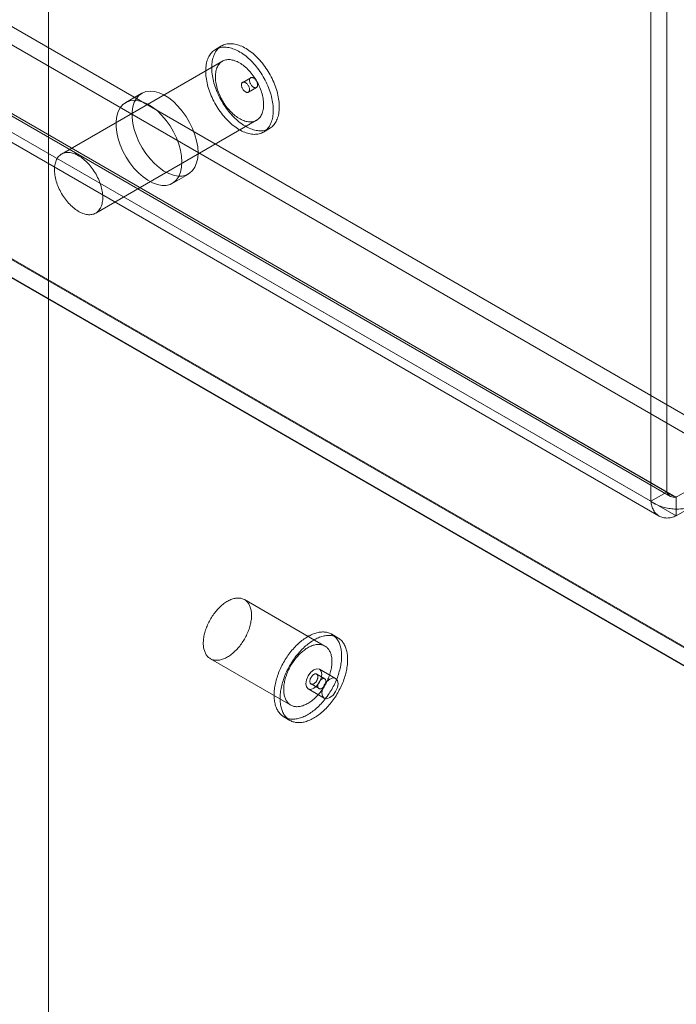
# Model space of a CAD drawing. Units: millimetres. Extents: x 51 to 2151, y 54 to 2327.
# Drawn here: x 1933 to 1991, y 645 to 732 of the extents above; entities that cross this region are included whole.
import ezdxf

# ---------------------------------------------------------------- set-up
doc = ezdxf.new("R2010")
doc.units = ezdxf.units.MM
doc.header["$LTSCALE"] = 2

msp = doc.modelspace()

# ---------------------------------------------------------------- linework, layer by layer
at = {"linetype": 'Continuous', "lineweight": 18}
for p, q in [((1990.352, 690.09), (1990.352, 889.979)), ((1988.937, 689.274), (1988.937, 889.163)), ((1935.975, 608.732), (1935.975, 827.483)), ((1935.975, 605.466), (1935.975, 825.85)), ((1908.801, 744.842), (1997.797, 693.466)), ((1908.801, 743.209), (1997.797, 691.833)), ((1902.042, 740.867), (1990.663, 689.707)), ((1902.105, 741.034), (1990.352, 690.09)), ((1991.15, 689.629), (1902.155, 741.005)), ((1900.69, 740.217), (1988.937, 689.274)), ((1884.003, 738.744), (2025.424, 657.103)), ((1884.032, 738.646), (2022.425, 658.753)), ((1901.042, 739.135), (1989.663, 687.975)), ((1991.15, 687.996), (1902.155, 739.372)), ((2022.596, 657.103), (1884.003, 737.111)), ((2022.454, 657.103), (1884.003, 737.03)), ((1951.199, 729.324), (1950.669, 729.018)), ((1951.269, 727.978), (1937.127, 719.814)), ((1953.756, 726.528), (1953.049, 726.119)), ((1953.549, 725.253), (1954.256, 725.662)), ((1944.178, 725.155), (1942.764, 724.339)), ((1940.127, 714.618), (1954.269, 722.782)), ((1954.869, 721.743), (1955.399, 722.049)), ((1946.864, 717.237), (1948.278, 718.054)), ((1991.15, 689.629), (1997.797, 693.466)), ((1991.15, 687.996), (1997.797, 691.833)), ((1988.937, 689.274), (1990.352, 690.09)), ((1991.15, 689.629), (1991.15, 687.996)), ((1960.279, 676.549), (1953.208, 680.631)), ((1961.409, 677.282), (1960.879, 677.588)), ((1950.208, 675.434), (1957.279, 671.352)), ((1960.267, 673.669), (1959.56, 674.077)), ((1961.224, 673.694), (1959.809, 674.51)), ((1959.06, 673.211), (1959.767, 672.803)), ((1958.81, 672.778), (1960.224, 671.962)), ((1956.679, 670.313), (1957.21, 670.007))]:
    msp.add_line(p, q, dxfattribs=at)
at = {"linetype": 'Continuous', "lineweight": 18, "flags": 128}
for points in [[(1952.1, 722.425), (1952.224, 722.324), (1952.348, 722.228), (1952.473, 722.138), (1952.599, 722.054), (1952.725, 721.976), (1952.851, 721.905), (1952.977, 721.839), (1953.102, 721.78), (1953.227, 721.727), (1953.352, 721.681), (1953.475, 721.642), (1953.596, 721.609), (1953.717, 721.583), (1953.835, 721.564), (1953.952, 721.552), (1954.067, 721.546), (1954.179, 721.548), (1954.288, 721.556), (1954.395, 721.572), (1954.499, 721.594), (1954.6, 721.623), (1954.698, 721.659), (1954.792, 721.702), (1954.882, 721.751), (1954.969, 721.807), (1955.052, 721.869), (1955.13, 721.937), (1955.205, 722.012), (1955.274, 722.093), (1955.34, 722.179), (1955.401, 722.272), (1955.457, 722.37), (1955.508, 722.474), (1955.554, 722.582), (1955.595, 722.696), (1955.631, 722.815), (1955.662, 722.938), (1955.688, 723.066), (1955.709, 723.197), (1955.724, 723.333), (1955.734, 723.473), (1955.738, 723.615), (1955.737, 723.761), (1955.731, 723.91), (1955.72, 724.062), (1955.703, 724.216), (1955.681, 724.372), (1955.654, 724.53), (1955.621, 724.689), (1955.583, 724.85), (1955.541, 725.012), (1955.493, 725.174), (1955.44, 725.337), (1955.383, 725.5), (1955.32, 725.662), (1955.254, 725.824), (1955.182, 725.985), (1955.107, 726.145), (1955.027, 726.304), (1954.943, 726.461), (1954.855, 726.616), (1954.764, 726.769), (1954.668, 726.92), (1954.57, 727.067), (1954.468, 727.212), (1954.363, 727.353), (1954.255, 727.491), (1954.145, 727.625), (1954.032, 727.755), (1953.917, 727.881), (1953.799, 728.002), (1953.68, 728.118), (1953.559, 728.23), (1953.437, 728.336), (1953.314, 728.437), (1953.189, 728.532), (1953.064, 728.622), (1952.939, 728.706), (1952.813, 728.784), (1952.687, 728.856), (1952.561, 728.921), (1952.435, 728.981), (1952.31, 729.033), (1952.186, 729.079), (1952.063, 729.119), (1951.941, 729.152), (1951.821, 729.178), (1951.702, 729.197), (1951.586, 729.209), (1951.471, 729.214), (1951.359, 729.213), (1951.249, 729.204), (1951.142, 729.189), (1951.038, 729.166), (1950.937, 729.137), (1950.84, 729.101), (1950.746, 729.059), (1950.655, 729.01), (1950.569, 728.954), (1950.486, 728.892), (1950.407, 728.823), (1950.333, 728.749), (1950.263, 728.668), (1950.198, 728.581), (1950.137, 728.489), (1950.081, 728.39), (1950.03, 728.287), (1949.983, 728.178), (1949.942, 728.064), (1949.906, 727.946), (1949.875, 727.823), (1949.849, 727.695), (1949.829, 727.563), (1949.814, 727.427), (1949.804, 727.288), (1949.799, 727.145), (1949.8, 726.999), (1949.806, 726.85), (1949.818, 726.699), (1949.835, 726.545), (1949.857, 726.388), (1949.884, 726.231), (1949.917, 726.071), (1949.954, 725.91), (1949.997, 725.749), (1950.045, 725.586), (1950.097, 725.424), (1950.155, 725.261), (1950.217, 725.098), (1950.284, 724.936), (1950.355, 724.775), (1950.431, 724.615), (1950.511, 724.456), (1950.595, 724.299), (1950.682, 724.144), (1950.774, 723.991), (1950.869, 723.841), (1950.968, 723.693), (1951.07, 723.548), (1951.175, 723.407), (1951.282, 723.269), (1951.393, 723.135), (1951.506, 723.006), (1951.621, 722.88), (1951.738, 722.759), (1951.857, 722.642), (1951.978, 722.531), (1952.1, 722.425)], [(1952.631, 722.731), (1952.754, 722.63), (1952.878, 722.534), (1953.004, 722.445), (1953.129, 722.361), (1953.255, 722.283), (1953.381, 722.211), (1953.507, 722.145), (1953.633, 722.086), (1953.758, 722.033), (1953.882, 721.987), (1954.005, 721.948), (1954.127, 721.915), (1954.247, 721.889), (1954.366, 721.87), (1954.482, 721.858), (1954.597, 721.853), (1954.709, 721.854), (1954.819, 721.863), (1954.926, 721.878), (1955.03, 721.9), (1955.131, 721.929), (1955.228, 721.965), (1955.322, 722.008), (1955.413, 722.057), (1955.499, 722.113), (1955.582, 722.175), (1955.661, 722.243), (1955.735, 722.318), (1955.805, 722.399), (1955.87, 722.486), (1955.931, 722.578), (1955.987, 722.676), (1956.038, 722.78), (1956.084, 722.888), (1956.126, 723.002), (1956.162, 723.121), (1956.193, 723.244), (1956.219, 723.372), (1956.239, 723.503), (1956.254, 723.639), (1956.264, 723.779), (1956.269, 723.922), (1956.268, 724.068), (1956.262, 724.217), (1956.25, 724.368), (1956.233, 724.522), (1956.211, 724.678), (1956.184, 724.836), (1956.151, 724.996), (1956.114, 725.156), (1956.071, 725.318), (1956.023, 725.48), (1955.97, 725.643), (1955.913, 725.806), (1955.851, 725.968), (1955.784, 726.13), (1955.713, 726.291), (1955.637, 726.452), (1955.557, 726.61), (1955.473, 726.767), (1955.385, 726.923), (1955.294, 727.076), (1955.199, 727.226), (1955.1, 727.374), (1954.998, 727.518), (1954.893, 727.66), (1954.786, 727.797), (1954.675, 727.931), (1954.562, 728.061), (1954.447, 728.187), (1954.33, 728.308), (1954.211, 728.424), (1954.09, 728.536), (1953.968, 728.642), (1953.844, 728.743), (1953.72, 728.838), (1953.595, 728.928), (1953.469, 729.012), (1953.343, 729.09), (1953.217, 729.162), (1953.091, 729.228), (1952.965, 729.287), (1952.84, 729.34), (1952.716, 729.386), (1952.593, 729.425), (1952.471, 729.458), (1952.351, 729.484), (1952.233, 729.503), (1952.116, 729.515), (1952.001, 729.52), (1951.889, 729.519), (1951.779, 729.51), (1951.673, 729.495), (1951.569, 729.473), (1951.468, 729.443), (1951.37, 729.408), (1951.276, 729.365), (1951.186, 729.316), (1951.099, 729.26), (1951.016, 729.198), (1950.938, 729.129), (1950.863, 729.055), (1950.793, 728.974), (1950.728, 728.887), (1950.667, 728.795), (1950.611, 728.697), (1950.56, 728.593), (1950.514, 728.484), (1950.473, 728.371), (1950.436, 728.252), (1950.405, 728.129), (1950.38, 728.001), (1950.359, 727.869), (1950.344, 727.734), (1950.334, 727.594), (1950.33, 727.451), (1950.33, 727.305), (1950.337, 727.156), (1950.348, 727.005), (1950.365, 726.851), (1950.387, 726.695), (1950.414, 726.537), (1950.447, 726.377), (1950.485, 726.217), (1950.527, 726.055), (1950.575, 725.893), (1950.628, 725.73), (1950.685, 725.567), (1950.747, 725.405), (1950.814, 725.243), (1950.886, 725.081), (1950.961, 724.921), (1951.041, 724.762), (1951.125, 724.605), (1951.213, 724.45), (1951.304, 724.297), (1951.399, 724.147), (1951.498, 723.999), (1951.6, 723.855), (1951.705, 723.713), (1951.813, 723.576), (1951.923, 723.442), (1952.036, 723.312), (1952.151, 723.186), (1952.269, 723.065), (1952.388, 722.949), (1952.508, 722.837), (1952.631, 722.731)], [(1952.291, 723.269), (1952.396, 723.184), (1952.501, 723.105), (1952.607, 723.031), (1952.714, 722.963), (1952.82, 722.902), (1952.927, 722.846), (1953.033, 722.797), (1953.138, 722.755), (1953.243, 722.719), (1953.346, 722.69), (1953.448, 722.668), (1953.548, 722.652), (1953.646, 722.643), (1953.742, 722.642), (1953.836, 722.647), (1953.926, 722.659), (1954.014, 722.678), (1954.099, 722.704), (1954.18, 722.737), (1954.258, 722.776), (1954.332, 722.822), (1954.402, 722.874), (1954.468, 722.933), (1954.53, 722.998), (1954.587, 723.069), (1954.64, 723.145), (1954.687, 723.228), (1954.73, 723.316), (1954.769, 723.409), (1954.802, 723.507), (1954.83, 723.609), (1954.852, 723.717), (1954.87, 723.828), (1954.882, 723.943), (1954.889, 724.062), (1954.89, 724.184), (1954.886, 724.31), (1954.877, 724.438), (1954.862, 724.568), (1954.842, 724.701), (1954.817, 724.835), (1954.787, 724.97), (1954.751, 725.107), (1954.711, 725.244), (1954.666, 725.382), (1954.616, 725.519), (1954.561, 725.657), (1954.502, 725.793), (1954.438, 725.929), (1954.37, 726.063), (1954.298, 726.195), (1954.222, 726.326), (1954.143, 726.453), (1954.06, 726.579), (1953.974, 726.701), (1953.884, 726.82), (1953.792, 726.935), (1953.698, 727.046), (1953.601, 727.153), (1953.502, 727.256), (1953.401, 727.354), (1953.298, 727.447), (1953.194, 727.535), (1953.089, 727.617), (1952.983, 727.693), (1952.877, 727.764), (1952.771, 727.829), (1952.664, 727.887), (1952.558, 727.94), (1952.452, 727.985), (1952.347, 728.025), (1952.243, 728.057), (1952.14, 728.083), (1952.039, 728.102), (1951.94, 728.114), (1951.843, 728.119), (1951.748, 728.117), (1951.656, 728.108), (1951.567, 728.093), (1951.481, 728.07), (1951.398, 728.041), (1951.318, 728.005), (1951.242, 727.962), (1951.17, 727.913), (1951.102, 727.858), (1951.038, 727.796), (1950.979, 727.728), (1950.924, 727.654), (1950.873, 727.575), (1950.828, 727.489), (1950.787, 727.399), (1950.752, 727.304), (1950.721, 727.203), (1950.696, 727.098), (1950.676, 726.989), (1950.661, 726.875), (1950.652, 726.758), (1950.648, 726.638), (1950.649, 726.514), (1950.656, 726.387), (1950.667, 726.258), (1950.685, 726.126), (1950.707, 725.993), (1950.735, 725.858), (1950.768, 725.722), (1950.806, 725.585), (1950.849, 725.448), (1950.896, 725.31), (1950.949, 725.172), (1951.006, 725.036), (1951.067, 724.899), (1951.133, 724.765), (1951.203, 724.631), (1951.277, 724.5), (1951.355, 724.371), (1951.436, 724.244), (1951.52, 724.12), (1951.608, 724), (1951.699, 723.883), (1951.792, 723.769), (1951.888, 723.66), (1951.986, 723.555), (1952.086, 723.455), (1952.188, 723.359), (1952.291, 723.269)], [(1954.086, 726.446), (1954.128, 726.408), (1954.167, 726.365), (1954.205, 726.318), (1954.239, 726.267), (1954.27, 726.214), (1954.297, 726.159), (1954.32, 726.103), (1954.337, 726.047), (1954.35, 725.991), (1954.358, 725.937), (1954.36, 725.886), (1954.357, 725.838), (1954.348, 725.793), (1954.334, 725.753), (1954.316, 725.719), (1954.292, 725.69), (1954.265, 725.667), (1954.233, 725.651), (1954.198, 725.641), (1954.16, 725.638), (1954.12, 725.642), (1954.078, 725.653), (1954.035, 725.671), (1953.991, 725.695), (1953.948, 725.726), (1953.906, 725.761), (1953.865, 725.802), (1953.826, 725.847), (1953.79, 725.896), (1953.757, 725.949), (1953.728, 726.003), (1953.704, 726.058), (1953.683, 726.115), (1953.668, 726.17), (1953.658, 726.225), (1953.653, 726.278), (1953.654, 726.328), (1953.659, 726.374), (1953.671, 726.417), (1953.687, 726.454), (1953.708, 726.486), (1953.733, 726.512), (1953.763, 726.531), (1953.796, 726.544), (1953.833, 726.551), (1953.872, 726.55), (1953.913, 726.542), (1953.956, 726.528), (1953.999, 726.507), (1954.043, 726.48), (1954.086, 726.446)], [(1953.22, 725.335), (1953.178, 725.373), (1953.138, 725.416), (1953.1, 725.463), (1953.066, 725.514), (1953.035, 725.567), (1953.008, 725.622), (1952.986, 725.678), (1952.968, 725.734), (1952.955, 725.79), (1952.948, 725.844), (1952.946, 725.895), (1952.949, 725.943), (1952.957, 725.988), (1952.971, 726.028), (1952.99, 726.062), (1953.013, 726.091), (1953.041, 726.114), (1953.072, 726.13), (1953.107, 726.14), (1953.145, 726.143), (1953.185, 726.139), (1953.227, 726.128), (1953.271, 726.11), (1953.314, 726.086), (1953.357, 726.055), (1953.4, 726.02), (1953.441, 725.979), (1953.479, 725.934), (1953.515, 725.885), (1953.548, 725.832), (1953.577, 725.778), (1953.602, 725.723), (1953.622, 725.666), (1953.637, 725.611), (1953.647, 725.556), (1953.652, 725.503), (1953.652, 725.453), (1953.646, 725.407), (1953.635, 725.364), (1953.619, 725.327), (1953.598, 725.295), (1953.572, 725.269), (1953.542, 725.25), (1953.509, 725.237), (1953.472, 725.231), (1953.433, 725.231), (1953.392, 725.239), (1953.349, 725.253), (1953.306, 725.274), (1953.262, 725.301), (1953.22, 725.335)], [(1949.127, 719.931), (1949.096, 719.461), (1949.004, 719.037), (1948.853, 718.668), (1948.646, 718.361), (1948.387, 718.124), (1948.083, 717.96), (1947.738, 717.875), (1947.362, 717.869), (1946.961, 717.942), (1946.545, 718.094), (1946.122, 718.32), (1945.701, 718.616), (1945.292, 718.976), (1944.902, 719.392), (1944.541, 719.855), (1944.216, 720.356), (1943.933, 720.883), (1943.7, 721.425), (1943.52, 721.972), (1943.398, 722.51), (1943.337, 723.029), (1943.337, 723.518), (1943.398, 723.966), (1943.52, 724.364), (1943.7, 724.702), (1943.933, 724.975), (1944.216, 725.176), (1944.541, 725.301), (1944.902, 725.347), (1945.292, 725.313), (1945.701, 725.2), (1946.122, 725.011), (1946.545, 724.749), (1946.961, 724.42), (1947.362, 724.031), (1947.738, 723.59), (1948.083, 723.107), (1948.387, 722.592), (1948.646, 722.056), (1948.853, 721.51), (1949.004, 720.966), (1949.096, 720.436), (1949.127, 719.931)], [(1947.713, 719.114), (1947.682, 718.645), (1947.59, 718.221), (1947.439, 717.852), (1947.232, 717.545), (1946.973, 717.307), (1946.668, 717.144), (1946.324, 717.058), (1945.948, 717.052), (1945.547, 717.126), (1945.131, 717.277), (1944.708, 717.504), (1944.287, 717.8), (1943.878, 718.16), (1943.488, 718.576), (1943.127, 719.039), (1942.802, 719.539), (1942.519, 720.067), (1942.286, 720.609), (1942.106, 721.155), (1941.984, 721.694), (1941.922, 722.213), (1941.922, 722.702), (1941.984, 723.149), (1942.106, 723.547), (1942.286, 723.886), (1942.519, 724.159), (1942.802, 724.36), (1943.127, 724.485), (1943.488, 724.531), (1943.878, 724.497), (1944.287, 724.384), (1944.708, 724.195), (1945.131, 723.933), (1945.547, 723.604), (1945.948, 723.215), (1946.324, 722.774), (1946.668, 722.291), (1946.973, 721.776), (1947.232, 721.239), (1947.439, 720.694), (1947.59, 720.15), (1947.682, 719.62), (1947.713, 719.114)], [(1938.149, 715.105), (1938.254, 715.02), (1938.359, 714.941), (1938.465, 714.867), (1938.572, 714.799), (1938.678, 714.738), (1938.785, 714.682), (1938.891, 714.633), (1938.996, 714.591), (1939.101, 714.555), (1939.204, 714.526), (1939.306, 714.503), (1939.406, 714.488), (1939.504, 714.479), (1939.6, 714.478), (1939.693, 714.483), (1939.784, 714.495), (1939.872, 714.514), (1939.957, 714.54), (1940.038, 714.573), (1940.116, 714.612), (1940.19, 714.658), (1940.26, 714.71), (1940.326, 714.769), (1940.388, 714.834), (1940.445, 714.905), (1940.497, 714.981), (1940.545, 715.064), (1940.588, 715.151), (1940.626, 715.245), (1940.659, 715.343), (1940.687, 715.445), (1940.71, 715.552), (1940.727, 715.664), (1940.74, 715.779), (1940.746, 715.898), (1940.748, 716.02), (1940.744, 716.146), (1940.735, 716.274), (1940.72, 716.404), (1940.7, 716.537), (1940.675, 716.671), (1940.645, 716.806), (1940.609, 716.943), (1940.569, 717.08), (1940.524, 717.218), (1940.473, 717.355), (1940.419, 717.493), (1940.359, 717.629), (1940.296, 717.765), (1940.228, 717.899), (1940.156, 718.031), (1940.08, 718.161), (1940.001, 718.289), (1939.918, 718.415), (1939.831, 718.537), (1939.742, 718.656), (1939.65, 718.771), (1939.556, 718.882), (1939.459, 718.989), (1939.359, 719.092), (1939.258, 719.19), (1939.156, 719.283), (1939.052, 719.37), (1938.947, 719.453), (1938.841, 719.529), (1938.735, 719.6), (1938.628, 719.665), (1938.522, 719.723), (1938.416, 719.776), (1938.31, 719.821), (1938.205, 719.86), (1938.101, 719.893), (1937.998, 719.919), (1937.897, 719.938), (1937.798, 719.95), (1937.701, 719.955), (1937.606, 719.953), (1937.514, 719.944), (1937.425, 719.929), (1937.338, 719.906), (1937.255, 719.877), (1937.176, 719.841), (1937.1, 719.798), (1937.028, 719.749), (1936.96, 719.694), (1936.896, 719.632), (1936.837, 719.564), (1936.782, 719.49), (1936.731, 719.411), (1936.686, 719.325), (1936.645, 719.235), (1936.61, 719.139), (1936.579, 719.039), (1936.554, 718.934), (1936.534, 718.825), (1936.519, 718.711), (1936.51, 718.594), (1936.506, 718.474), (1936.507, 718.35), (1936.513, 718.223), (1936.525, 718.094), (1936.543, 717.962), (1936.565, 717.829), (1936.593, 717.694), (1936.626, 717.558), (1936.664, 717.421), (1936.706, 717.284), (1936.754, 717.146), (1936.807, 717.008), (1936.864, 716.871), (1936.925, 716.735), (1936.991, 716.601), (1937.061, 716.467), (1937.135, 716.336), (1937.213, 716.207), (1937.294, 716.08), (1937.378, 715.956), (1937.466, 715.836), (1937.557, 715.719), (1937.65, 715.605), (1937.746, 715.496), (1937.844, 715.391), (1937.944, 715.291), (1938.046, 715.195), (1938.149, 715.105)], [(1952.864, 676.645), (1952.79, 676.55), (1952.714, 676.456), (1952.636, 676.366), (1952.557, 676.278), (1952.477, 676.193), (1952.395, 676.111), (1952.312, 676.033), (1952.228, 675.958), (1952.143, 675.886), (1952.057, 675.818), (1951.971, 675.754), (1951.885, 675.693), (1951.798, 675.637), (1951.711, 675.584), (1951.624, 675.536), (1951.537, 675.492), (1951.45, 675.452), (1951.364, 675.417), (1951.278, 675.386), (1951.193, 675.359), (1951.109, 675.337), (1951.026, 675.319), (1950.944, 675.306), (1950.864, 675.298), (1950.784, 675.294), (1950.707, 675.295), (1950.631, 675.3), (1950.557, 675.311), (1950.485, 675.325), (1950.414, 675.344), (1950.346, 675.368), (1950.281, 675.396), (1950.218, 675.429), (1950.157, 675.466), (1950.099, 675.508), (1950.043, 675.553), (1949.991, 675.603), (1949.941, 675.657), (1949.894, 675.715), (1949.851, 675.777), (1949.81, 675.843), (1949.773, 675.912), (1949.739, 675.985), (1949.708, 676.061), (1949.681, 676.141), (1949.657, 676.224), (1949.636, 676.31), (1949.619, 676.399), (1949.606, 676.49), (1949.596, 676.584), (1949.59, 676.681), (1949.587, 676.78), (1949.588, 676.881), (1949.592, 676.984), (1949.6, 677.089), (1949.612, 677.195), (1949.627, 677.303), (1949.645, 677.412), (1949.667, 677.522), (1949.693, 677.633), (1949.721, 677.744), (1949.754, 677.856), (1949.789, 677.969), (1949.828, 678.081), (1949.87, 678.194), (1949.915, 678.306), (1949.963, 678.417), (1950.014, 678.528), (1950.068, 678.639), (1950.124, 678.748), (1950.183, 678.856), (1950.245, 678.962), (1950.31, 679.067), (1950.376, 679.17), (1950.445, 679.272), (1950.516, 679.371), (1950.589, 679.468), (1950.664, 679.562), (1950.741, 679.654), (1950.819, 679.744), (1950.899, 679.83), (1950.98, 679.913), (1951.063, 679.993), (1951.146, 680.07), (1951.231, 680.144), (1951.316, 680.214), (1951.402, 680.28), (1951.488, 680.342), (1951.575, 680.401), (1951.662, 680.455), (1951.749, 680.505), (1951.836, 680.552), (1951.923, 680.594), (1952.01, 680.631), (1952.095, 680.665), (1952.181, 680.693), (1952.265, 680.718), (1952.349, 680.738), (1952.431, 680.753), (1952.513, 680.764), (1952.593, 680.77), (1952.671, 680.771), (1952.748, 680.768), (1952.823, 680.76), (1952.896, 680.748), (1952.967, 680.731), (1953.036, 680.709), (1953.103, 680.683), (1953.167, 680.653), (1953.229, 680.618), (1953.289, 680.579), (1953.345, 680.535), (1953.399, 680.487), (1953.451, 680.436), (1953.499, 680.38), (1953.544, 680.32), (1953.586, 680.256), (1953.625, 680.188), (1953.661, 680.117), (1953.693, 680.043), (1953.722, 679.964), (1953.748, 679.883), (1953.77, 679.799), (1953.789, 679.711), (1953.804, 679.621), (1953.816, 679.528), (1953.824, 679.433), (1953.828, 679.335), (1953.829, 679.235), (1953.827, 679.133), (1953.821, 679.029), (1953.811, 678.923), (1953.798, 678.816), (1953.781, 678.708), (1953.761, 678.598), (1953.737, 678.488), (1953.71, 678.377), (1953.679, 678.265), (1953.645, 678.153), (1953.608, 678.04), (1953.568, 677.928), (1953.524, 677.815), (1953.478, 677.703), (1953.428, 677.592), (1953.376, 677.482), (1953.321, 677.372), (1953.263, 677.263), (1953.202, 677.156), (1953.139, 677.05), (1953.074, 676.946), (1953.006, 676.844), (1952.936, 676.744), (1952.864, 676.645)], [(1960.397, 672.009), (1960.31, 671.895), (1960.22, 671.784), (1960.129, 671.675), (1960.037, 671.57), (1959.943, 671.467), (1959.847, 671.367), (1959.75, 671.27), (1959.652, 671.177), (1959.553, 671.086), (1959.453, 671), (1959.352, 670.916), (1959.251, 670.837), (1959.149, 670.761), (1959.046, 670.689), (1958.944, 670.621), (1958.841, 670.557), (1958.738, 670.497), (1958.634, 670.442), (1958.532, 670.39), (1958.429, 670.343), (1958.327, 670.3), (1958.225, 670.261), (1958.124, 670.227), (1958.024, 670.198), (1957.925, 670.173), (1957.827, 670.152), (1957.73, 670.136), (1957.634, 670.125), (1957.54, 670.118), (1957.447, 670.116), (1957.355, 670.119), (1957.266, 670.126), (1957.178, 670.138), (1957.092, 670.154), (1957.008, 670.175), (1956.927, 670.201), (1956.847, 670.231), (1956.77, 670.265), (1956.695, 670.304), (1956.623, 670.347), (1956.554, 670.395), (1956.487, 670.447), (1956.423, 670.503), (1956.361, 670.563), (1956.303, 670.628), (1956.247, 670.696), (1956.195, 670.769), (1956.146, 670.845), (1956.1, 670.925), (1956.057, 671.008), (1956.017, 671.095), (1955.981, 671.186), (1955.948, 671.28), (1955.919, 671.377), (1955.893, 671.477), (1955.87, 671.58), (1955.851, 671.686), (1955.836, 671.795), (1955.824, 671.906), (1955.815, 672.02), (1955.811, 672.136), (1955.809, 672.254), (1955.812, 672.375), (1955.818, 672.497), (1955.827, 672.621), (1955.84, 672.747), (1955.857, 672.874), (1955.877, 673.002), (1955.9, 673.132), (1955.928, 673.262), (1955.958, 673.393), (1955.992, 673.525), (1956.029, 673.658), (1956.07, 673.791), (1956.114, 673.924), (1956.161, 674.057), (1956.211, 674.19), (1956.264, 674.323), (1956.321, 674.455), (1956.38, 674.586), (1956.442, 674.717), (1956.507, 674.847), (1956.575, 674.976), (1956.645, 675.104), (1956.718, 675.23), (1956.794, 675.355), (1956.871, 675.477), (1956.952, 675.599), (1957.034, 675.718), (1957.118, 675.835), (1957.205, 675.95), (1957.293, 676.062), (1957.383, 676.172), (1957.475, 676.279), (1957.569, 676.383), (1957.663, 676.485), (1957.76, 676.583), (1957.857, 676.678), (1957.956, 676.77), (1958.055, 676.858), (1958.155, 676.943), (1958.257, 677.025), (1958.358, 677.102), (1958.461, 677.176), (1958.563, 677.246), (1958.666, 677.312), (1958.769, 677.374), (1958.872, 677.432), (1958.975, 677.486), (1959.078, 677.535), (1959.18, 677.58), (1959.282, 677.621), (1959.384, 677.657), (1959.484, 677.689), (1959.584, 677.716), (1959.683, 677.739), (1959.78, 677.757), (1959.877, 677.771), (1959.972, 677.78), (1960.066, 677.784), (1960.158, 677.784), (1960.248, 677.779), (1960.337, 677.77), (1960.424, 677.756), (1960.508, 677.737), (1960.591, 677.714), (1960.672, 677.686), (1960.75, 677.654), (1960.826, 677.617), (1960.899, 677.576), (1960.97, 677.53), (1961.039, 677.481), (1961.104, 677.427), (1961.167, 677.368), (1961.227, 677.306), (1961.284, 677.24), (1961.338, 677.169), (1961.388, 677.095), (1961.436, 677.017), (1961.48, 676.935), (1961.522, 676.85), (1961.56, 676.761), (1961.594, 676.669), (1961.625, 676.573), (1961.653, 676.475), (1961.677, 676.373), (1961.698, 676.268), (1961.715, 676.161), (1961.729, 676.051), (1961.739, 675.938), (1961.746, 675.823), (1961.749, 675.706), (1961.748, 675.587), (1961.744, 675.465), (1961.736, 675.342), (1961.725, 675.217), (1961.71, 675.091), (1961.692, 674.963), (1961.67, 674.834), (1961.645, 674.704), (1961.616, 674.573), (1961.584, 674.442), (1961.548, 674.309), (1961.509, 674.177), (1961.467, 674.044), (1961.422, 673.911), (1961.373, 673.778), (1961.321, 673.645), (1961.266, 673.512), (1961.209, 673.38), (1961.148, 673.249), (1961.084, 673.119), (1961.018, 672.989), (1960.949, 672.861), (1960.877, 672.734), (1960.803, 672.609), (1960.726, 672.485), (1960.647, 672.363), (1960.566, 672.243), (1960.483, 672.124), (1960.397, 672.009)], [(1960.927, 671.702), (1960.84, 671.589), (1960.751, 671.478), (1960.66, 671.369), (1960.567, 671.264), (1960.473, 671.161), (1960.377, 671.061), (1960.281, 670.964), (1960.183, 670.87), (1960.084, 670.78), (1959.984, 670.694), (1959.883, 670.61), (1959.781, 670.531), (1959.679, 670.455), (1959.577, 670.383), (1959.474, 670.315), (1959.371, 670.251), (1959.268, 670.191), (1959.165, 670.135), (1959.062, 670.084), (1958.959, 670.037), (1958.857, 669.994), (1958.756, 669.955), (1958.655, 669.921), (1958.555, 669.892), (1958.455, 669.867), (1958.357, 669.846), (1958.26, 669.83), (1958.164, 669.819), (1958.07, 669.812), (1957.977, 669.81), (1957.886, 669.813), (1957.796, 669.82), (1957.708, 669.832), (1957.622, 669.848), (1957.539, 669.869), (1957.457, 669.894), (1957.377, 669.924), (1957.3, 669.959), (1957.226, 669.998), (1957.153, 670.041), (1957.084, 670.089), (1957.017, 670.141), (1956.953, 670.197), (1956.892, 670.257), (1956.833, 670.322), (1956.778, 670.39), (1956.725, 670.462), (1956.676, 670.539), (1956.63, 670.618), (1956.587, 670.702), (1956.548, 670.789), (1956.511, 670.88), (1956.479, 670.974), (1956.449, 671.071), (1956.423, 671.171), (1956.401, 671.274), (1956.382, 671.38), (1956.366, 671.489), (1956.354, 671.6), (1956.346, 671.714), (1956.341, 671.83), (1956.34, 671.948), (1956.342, 672.069), (1956.348, 672.191), (1956.357, 672.315), (1956.371, 672.441), (1956.387, 672.568), (1956.407, 672.696), (1956.431, 672.826), (1956.458, 672.956), (1956.488, 673.087), (1956.522, 673.219), (1956.56, 673.352), (1956.6, 673.485), (1956.644, 673.618), (1956.691, 673.751), (1956.741, 673.884), (1956.795, 674.016), (1956.851, 674.149), (1956.91, 674.28), (1956.972, 674.411), (1957.037, 674.541), (1957.105, 674.67), (1957.175, 674.797), (1957.248, 674.924), (1957.324, 675.048), (1957.402, 675.171), (1957.482, 675.292), (1957.564, 675.412), (1957.649, 675.529), (1957.735, 675.643), (1957.823, 675.756), (1957.914, 675.866), (1958.005, 675.973), (1958.099, 676.077), (1958.194, 676.178), (1958.29, 676.277), (1958.387, 676.372), (1958.486, 676.464), (1958.585, 676.552), (1958.686, 676.637), (1958.787, 676.719), (1958.889, 676.796), (1958.991, 676.87), (1959.094, 676.94), (1959.197, 677.006), (1959.3, 677.068), (1959.403, 677.126), (1959.506, 677.18), (1959.608, 677.229), (1959.711, 677.274), (1959.813, 677.315), (1959.914, 677.351), (1960.015, 677.383), (1960.114, 677.41), (1960.213, 677.433), (1960.311, 677.451), (1960.407, 677.465), (1960.502, 677.474), (1960.596, 677.478), (1960.688, 677.478), (1960.778, 677.473), (1960.867, 677.464), (1960.954, 677.449), (1961.039, 677.431), (1961.122, 677.408), (1961.202, 677.38), (1961.28, 677.348), (1961.356, 677.311), (1961.43, 677.27), (1961.501, 677.224), (1961.569, 677.174), (1961.634, 677.12), (1961.697, 677.062), (1961.757, 677), (1961.814, 676.933), (1961.868, 676.863), (1961.919, 676.789), (1961.966, 676.711), (1962.011, 676.629), (1962.052, 676.544), (1962.09, 676.455), (1962.124, 676.363), (1962.156, 676.267), (1962.183, 676.168), (1962.208, 676.067), (1962.228, 675.962), (1962.246, 675.855), (1962.259, 675.745), (1962.27, 675.632), (1962.276, 675.517), (1962.279, 675.4), (1962.279, 675.281), (1962.274, 675.159), (1962.267, 675.036), (1962.256, 674.911), (1962.241, 674.785), (1962.222, 674.657), (1962.2, 674.528), (1962.175, 674.398), (1962.146, 674.267), (1962.114, 674.136), (1962.079, 674.003), (1962.04, 673.871), (1961.997, 673.738), (1961.952, 673.604), (1961.903, 673.471), (1961.852, 673.339), (1961.797, 673.206), (1961.739, 673.074), (1961.678, 672.943), (1961.615, 672.813), (1961.548, 672.683), (1961.479, 672.555), (1961.407, 672.428), (1961.333, 672.303), (1961.257, 672.179), (1961.178, 672.057), (1961.096, 671.936), (1961.013, 671.818), (1960.927, 671.702)], [(1959.935, 672.563), (1959.861, 672.468), (1959.785, 672.374), (1959.707, 672.284), (1959.628, 672.196), (1959.548, 672.111), (1959.466, 672.029), (1959.383, 671.951), (1959.299, 671.876), (1959.214, 671.804), (1959.129, 671.736), (1959.042, 671.672), (1958.956, 671.611), (1958.869, 671.555), (1958.782, 671.502), (1958.695, 671.454), (1958.608, 671.41), (1958.521, 671.37), (1958.435, 671.335), (1958.349, 671.303), (1958.264, 671.277), (1958.18, 671.255), (1958.097, 671.237), (1958.015, 671.224), (1957.935, 671.216), (1957.855, 671.212), (1957.778, 671.213), (1957.702, 671.218), (1957.628, 671.228), (1957.556, 671.243), (1957.485, 671.262), (1957.418, 671.286), (1957.352, 671.314), (1957.289, 671.347), (1957.228, 671.384), (1957.17, 671.426), (1957.114, 671.471), (1957.062, 671.521), (1957.012, 671.575), (1956.966, 671.633), (1956.922, 671.695), (1956.881, 671.76), (1956.844, 671.83), (1956.81, 671.903), (1956.779, 671.979), (1956.752, 672.059), (1956.728, 672.142), (1956.708, 672.228), (1956.691, 672.317), (1956.677, 672.408), (1956.667, 672.502), (1956.661, 672.599), (1956.658, 672.698), (1956.659, 672.799), (1956.663, 672.902), (1956.671, 673.007), (1956.683, 673.113), (1956.698, 673.221), (1956.716, 673.33), (1956.738, 673.44), (1956.764, 673.551), (1956.792, 673.662), (1956.825, 673.774), (1956.86, 673.887), (1956.899, 673.999), (1956.941, 674.112), (1956.986, 674.224), (1957.034, 674.335), (1957.085, 674.446), (1957.139, 674.557), (1957.195, 674.666), (1957.255, 674.774), (1957.316, 674.88), (1957.381, 674.985), (1957.447, 675.088), (1957.516, 675.19), (1957.587, 675.289), (1957.66, 675.386), (1957.735, 675.48), (1957.812, 675.572), (1957.89, 675.662), (1957.97, 675.748), (1958.051, 675.831), (1958.134, 675.911), (1958.217, 675.988), (1958.302, 676.062), (1958.387, 676.131), (1958.473, 676.198), (1958.559, 676.26), (1958.646, 676.319), (1958.733, 676.373), (1958.82, 676.423), (1958.907, 676.47), (1958.994, 676.512), (1959.081, 676.549), (1959.167, 676.583), (1959.252, 676.611), (1959.336, 676.636), (1959.42, 676.656), (1959.502, 676.671), (1959.584, 676.682), (1959.664, 676.688), (1959.742, 676.689), (1959.819, 676.686), (1959.894, 676.678), (1959.967, 676.666), (1960.038, 676.649), (1960.107, 676.627), (1960.174, 676.601), (1960.238, 676.571), (1960.3, 676.536), (1960.36, 676.497), (1960.417, 676.453), (1960.471, 676.405), (1960.522, 676.354), (1960.57, 676.298), (1960.615, 676.238), (1960.657, 676.174), (1960.696, 676.106), (1960.732, 676.035), (1960.764, 675.961), (1960.793, 675.882), (1960.819, 675.801), (1960.841, 675.717), (1960.86, 675.629), (1960.875, 675.539), (1960.887, 675.446), (1960.895, 675.351), (1960.899, 675.253), (1960.9, 675.153), (1960.898, 675.051), (1960.892, 674.947), (1960.882, 674.841), (1960.869, 674.734), (1960.852, 674.626), (1960.832, 674.516), (1960.808, 674.406), (1960.781, 674.295), (1960.75, 674.183), (1960.716, 674.07), (1960.679, 673.958), (1960.639, 673.846), (1960.595, 673.733), (1960.549, 673.621), (1960.499, 673.51), (1960.447, 673.4), (1960.392, 673.29), (1960.334, 673.181), (1960.273, 673.074), (1960.21, 672.968), (1960.145, 672.864), (1960.077, 672.762), (1960.007, 672.662), (1959.935, 672.563)], [(1959.31, 672.828), (1959.039, 672.734), (1958.81, 672.778), (1958.656, 672.955), (1958.602, 673.236), (1958.656, 673.58), (1958.81, 673.933), (1959.039, 674.243), (1959.31, 674.461), (1959.58, 674.555), (1959.81, 674.51), (1959.963, 674.334), (1960.017, 674.053), (1959.963, 673.709), (1959.81, 673.356), (1959.58, 673.046), (1959.31, 672.828)], [(1959.502, 673.413), (1959.531, 673.454), (1959.558, 673.497), (1959.582, 673.542), (1959.603, 673.587), (1959.622, 673.633), (1959.637, 673.679), (1959.649, 673.725), (1959.657, 673.77), (1959.662, 673.814), (1959.663, 673.856), (1959.661, 673.896), (1959.654, 673.933), (1959.645, 673.967), (1959.632, 673.998), (1959.615, 674.026), (1959.596, 674.049), (1959.573, 674.068), (1959.548, 674.083), (1959.521, 674.094), (1959.491, 674.1), (1959.459, 674.101), (1959.426, 674.097), (1959.392, 674.089), (1959.357, 674.076), (1959.321, 674.059), (1959.285, 674.038), (1959.249, 674.012), (1959.215, 673.983), (1959.181, 673.95), (1959.148, 673.914), (1959.117, 673.876), (1959.088, 673.835), (1959.061, 673.792), (1959.037, 673.747), (1959.016, 673.702), (1958.997, 673.656), (1958.982, 673.609), (1958.97, 673.563), (1958.962, 673.518), (1958.957, 673.475), (1958.956, 673.433), (1958.959, 673.393), (1958.965, 673.356), (1958.974, 673.321), (1958.987, 673.29), (1959.004, 673.263), (1959.023, 673.24), (1959.046, 673.22), (1959.071, 673.205), (1959.098, 673.195), (1959.128, 673.189), (1959.16, 673.188), (1959.193, 673.192), (1959.227, 673.2), (1959.263, 673.213), (1959.298, 673.23), (1959.334, 673.251), (1959.37, 673.277), (1959.405, 673.306), (1959.438, 673.339), (1959.471, 673.375), (1959.502, 673.413)], [(1959.824, 673.467), (1959.795, 673.426), (1959.768, 673.383), (1959.744, 673.339), (1959.723, 673.293), (1959.704, 673.247), (1959.689, 673.201), (1959.677, 673.155), (1959.669, 673.11), (1959.664, 673.066), (1959.663, 673.024), (1959.666, 672.985), (1959.672, 672.947), (1959.681, 672.913), (1959.694, 672.882), (1959.711, 672.855), (1959.73, 672.831), (1959.753, 672.812), (1959.778, 672.797), (1959.805, 672.787), (1959.835, 672.781), (1959.867, 672.78), (1959.9, 672.783), (1959.934, 672.792), (1959.97, 672.804), (1960.005, 672.822), (1960.041, 672.843), (1960.077, 672.869), (1960.112, 672.898), (1960.146, 672.93), (1960.178, 672.966), (1960.209, 673.005), (1960.238, 673.046), (1960.265, 673.089), (1960.289, 673.133), (1960.311, 673.179), (1960.329, 673.225), (1960.344, 673.271), (1960.356, 673.317), (1960.364, 673.362), (1960.369, 673.406), (1960.37, 673.448), (1960.368, 673.488), (1960.362, 673.525), (1960.352, 673.559), (1960.339, 673.59), (1960.322, 673.618), (1960.303, 673.641), (1960.281, 673.66), (1960.255, 673.675), (1960.228, 673.686), (1960.198, 673.691), (1960.166, 673.692), (1960.133, 673.689), (1960.099, 673.681), (1960.064, 673.668), (1960.028, 673.651), (1959.992, 673.629), (1959.957, 673.604), (1959.922, 673.575), (1959.888, 673.542), (1959.855, 673.506), (1959.824, 673.467)], [(1961.431, 673.236), (1961.377, 673.518), (1961.224, 673.694), (1960.994, 673.739), (1960.724, 673.645), (1960.453, 673.426), (1960.224, 673.117), (1960.07, 672.763), (1960.017, 672.42), (1960.07, 672.138), (1960.224, 671.962), (1960.453, 671.917), (1960.724, 672.011), (1960.994, 672.23), (1961.224, 672.539), (1961.377, 672.893), (1961.431, 673.236)]]:
    msp.add_lwpolyline(points, dxfattribs=at)
at = {"linetype": 'Continuous', "lineweight": 18}
for points in [[(1988.937, 689.274), (1989.064, 689.19), (1989.319, 689.023), (1989.775, 688.832), (1990.265, 688.691), (1990.776, 688.608), (1991.286, 688.583), (1991.776, 688.616), (1992.233, 688.699), (1992.487, 688.794), (1992.614, 688.841)], [(1991.15, 687.996), (1991.014, 687.943), (1990.742, 687.838), (1990.348, 687.791), (1989.982, 687.83), (1989.655, 687.961), (1989.377, 688.179), (1989.161, 688.477), (1989.005, 688.842), (1988.96, 689.13), (1988.937, 689.274)], [(1990.352, 690.09), (1990.413, 690.026), (1990.537, 689.897), (1990.776, 689.764), (1991.014, 689.681), (1991.138, 689.665), (1991.2, 689.658)], [(1991.15, 689.629), (1991.063, 689.622), (1990.89, 689.609), (1990.656, 689.695), (1990.464, 689.854), (1990.389, 690.012), (1990.352, 690.09)]]:
    msp.add_open_spline(points, degree=3, dxfattribs=at)

doc.saveas('drawing.dxf')
